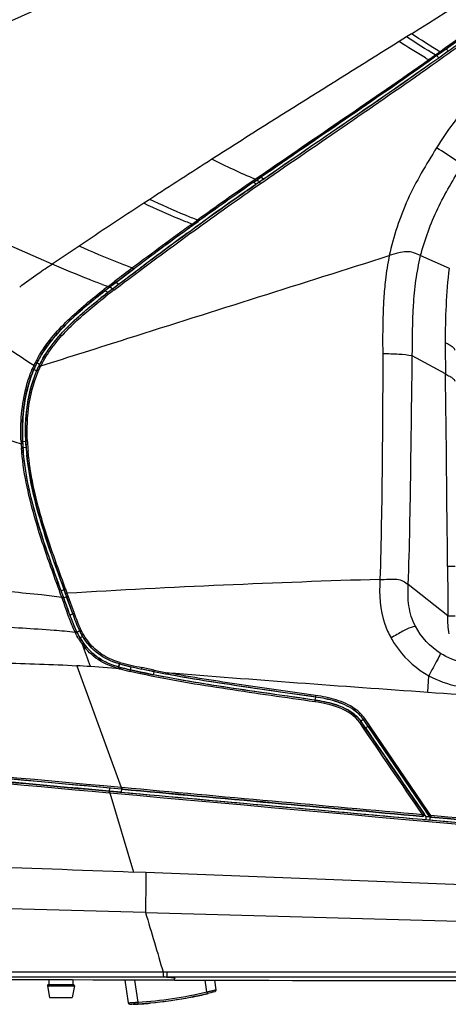
# Model space of a CAD drawing. Units: millimetres. Extents: x 39 to 1027, y -1082 to 519.
# Drawn here: x 274 to 407, y 31 to 338 of the extents above; entities that cross this region are included whole.
import ezdxf

# ---------------------------------------------------------------- set-up
doc = ezdxf.new("R2010")
doc.units = ezdxf.units.MM
doc.layers.add('Moffat_Profiles', color=10, linetype='Continuous')

msp = doc.modelspace()

# ---------------------------------------------------------------- linework, layer by layer
at = {"layer": 'Moffat_Profiles', "linetype": 'Continuous'}
for p, q in [((394.45, 332.2), (392.16, 330.76)), ((396, 333.17), (394.45, 332.2)), ((406.77, 328.54), (411.1, 331.64)), ((403.59, 326.76), (404.8, 327.62)), ((403.78, 326.42), (406.77, 328.54)), ((404.46, 325.74), (407.44, 327.86)), ((404.8, 327.62), (406.58, 328.88)), ((404.99, 327.29), (406.76, 328.55)), ((406.77, 328.54), (406.76, 328.55)), ((407.44, 327.86), (406.77, 328.54)), ((401.47, 324.79), (403.58, 326.29)), ((403.78, 326.42), (401.48, 324.79)), ((402.02, 324.02), (404.46, 325.74)), ((403.58, 326.29), (403.78, 326.43)), ((403.78, 326.43), (404.99, 327.29)), ((403.78, 326.42), (403.78, 326.43)), ((404.46, 325.74), (403.78, 326.42)), ((401.63, 323.73), (402.03, 324.01)), ((402.02, 323.24), (402.39, 323.5)), ((284.19, 261.61), (191.83, 301.7)), ((346.6, 287.43), (347.37, 287.96)), ((347.37, 287.96), (347.8, 288.26)), ((347.58, 287.57), (348.35, 288.1)), ((347.8, 288.26), (348.9, 289.02)), ((348.03, 287.87), (347.82, 287.72)), ((349.12, 288.63), (348.03, 287.87)), ((348.35, 288.1), (349.11, 288.63)), ((348.59, 287.12), (349.75, 287.92)), ((348.59, 287.12), (349.66, 287.85)), ((349.11, 288.63), (349.35, 288.8)), ((349.12, 288.63), (349.11, 288.63)), ((349.89, 288.02), (349.12, 288.63)), ((349.75, 287.92), (349.89, 288.02)), ((344.73, 284.42), (346.06, 285.35)), ((346.06, 285.35), (347.36, 286.26)), ((346.46, 284.84), (349, 286.61)), ((346.82, 287.03), (347.82, 287.72)), ((346.82, 287.04), (347.58, 287.57)), ((346.82, 287.03), (346.82, 287.04)), ((347.59, 286.43), (346.82, 287.03)), ((347.36, 286.26), (347.6, 286.42)), ((347.59, 286.43), (348.59, 287.12)), ((347.6, 286.42), (348.13, 286.79)), ((348.59, 287.12), (347.82, 287.72)), ((348.13, 286.79), (348.36, 286.95)), ((348.36, 286.95), (348.59, 287.12)), ((348.59, 287.12), (348.59, 287.12)), ((349, 286.61), (350.02, 287.32)), ((314.57, 281.71), (312.72, 280.5)), ((327.71, 274.05), (329.42, 275.28)), ((327.81, 272.36), (328.51, 272.87)), ((327.94, 273.65), (329.65, 274.88)), ((328.51, 272.87), (329.46, 273.56)), ((329.46, 273.56), (330.22, 274.11)), ((330.22, 274.11), (331.1, 274.74)), ((326.16, 271.16), (327.81, 272.36)), ((292.55, 267.18), (284.19, 261.62)), ((398.83, 264.22), (407.67, 260.33)), ((310.46, 259.51), (311.65, 260.41)), ((303.99, 255.86), (309.46, 259.98)), ((307.09, 256.97), (308.17, 257.79)), ((308.17, 257.79), (310.08, 259.23)), ((310.08, 259.23), (310.46, 259.51)), ((301.57, 254.64), (302.09, 255.04)), ((301.95, 254.31), (302.12, 254.43)), ((302.09, 255.04), (302.51, 255.35)), ((302.41, 254.65), (302.12, 254.43)), ((302.99, 253.89), (302.12, 254.43)), ((303.99, 255.85), (302.41, 254.65)), ((302.51, 255.35), (303.73, 256.27)), ((302.86, 255.01), (303.99, 255.86)), ((302.99, 253.89), (304.86, 255.3)), ((302.99, 253.88), (303.98, 254.62)), ((303.36, 253.48), (305.36, 254.98)), ((303.98, 254.62), (304.61, 255.1)), ((303.99, 255.85), (303.99, 255.86)), ((304.86, 255.3), (303.99, 255.85)), ((304.61, 255.1), (304.99, 255.39)), ((304.99, 255.39), (306.02, 256.17)), ((306.02, 256.17), (307.09, 256.97)), ((300.68, 253.33), (300.67, 253.34)), ((301.55, 252.79), (300.68, 253.33)), ((301.27, 252.57), (301.55, 252.79)), ((302.06, 253.17), (302.43, 253.45)), ((302.42, 252.77), (302.75, 253.02)), ((302.82, 253.76), (302.99, 253.89)), ((302.99, 253.88), (302.99, 253.89)), ((406.55, 227.46), (396.22, 233.09)), ((280.28, 230.41), (279.42, 230.86)), ((279.94, 229.71), (279.94, 229.71)), ((279.36, 228.4), (278.45, 228.78)), ((275.97, 206.42), (275, 206.38)), ((276.03, 205.41), (276.02, 205.41)), ((276.08, 204.55), (275.11, 204.48)), ((276.1, 204.39), (276.09, 204.55)), ((287.92, 160.32), (287.02, 159.97)), ((287.79, 157.86), (287.02, 159.97)), ((287.93, 160.32), (287.37, 161.87)), ((288.39, 160.49), (287.83, 162.04)), ((287.93, 160.32), (287.92, 160.32)), ((287.92, 160.32), (288.7, 158.19)), ((288.39, 159.07), (287.93, 160.32)), ((288.84, 159.25), (288.4, 160.49)), ((288.85, 159.23), (288.69, 159.18)), ((289.17, 158.36), (288.85, 159.23)), ((407.31, 152.21), (394.95, 161.94)), ((287.3, 157.68), (287.21, 157.93)), ((287.78, 157.86), (287.69, 158.11)), ((287.79, 157.86), (287.78, 157.86)), ((288.7, 158.19), (287.8, 157.83)), ((288.69, 159.18), (288.39, 159.07)), ((288.71, 158.19), (288.39, 159.07)), ((289.17, 158.36), (288.7, 158.19)), ((290.65, 152.83), (288.7, 158.19)), ((290.66, 152.83), (288.71, 158.19)), ((291.12, 152.99), (289.17, 158.36)), ((290.65, 152.83), (289.76, 152.43)), ((290.66, 152.83), (290.65, 152.83)), ((292.78, 147.56), (291.92, 147.14)), ((291.92, 147.14), (291.92, 147.14)), ((293.7, 145.85), (292.87, 145.35)), ((291.89, 136.74), (305.69, 98.85)), ((305.37, 135.71), (296.1, 136.45)), ((304.81, 136.39), (305.18, 137.29)), ((304.92, 136.36), (305.28, 137.27)), ((304.92, 136.36), (304.92, 136.36)), ((305.18, 137.29), (305.18, 137.3)), ((311.64, 134.23), (308.33, 134.98)), ((308.68, 136.43), (308.46, 135.48)), ((308.46, 135.49), (311.76, 134.73)), ((311.76, 134.73), (308.46, 135.48)), ((311.76, 134.73), (311.76, 134.73)), ((312.01, 135.68), (312.01, 135.67)), ((315.79, 134.88), (312.01, 135.68)), ((315.78, 134.87), (312.01, 135.67)), ((315.88, 135.36), (312.11, 136.16)), ((315.78, 134.87), (315.59, 133.93)), ((315.79, 134.88), (315.78, 134.87)), ((401.06, 128.51), (401.38, 133.63)), ((366.1, 126.99), (365.96, 126.03)), ((365.96, 126.03), (365.96, 126.02)), ((366.09, 127), (366.09, 126.99)), ((381.02, 120), (380.23, 119.45)), ((381.03, 120.01), (381.02, 120)), ((382.47, 117.88), (381.02, 120)), ((400.33, 91.73), (381.03, 120.01)), ((401.1, 91.48), (381.44, 120.28)), ((380.29, 119.35), (380.3, 119.36)), ((381.65, 117.38), (380.3, 119.36)), ((382.47, 117.88), (381.65, 117.38)), ((382.47, 117.88), (400.66, 91.24)), ((302, 97.73), (302.09, 98.67)), ((305.87, 98.33), (302.09, 98.67)), ((305.87, 98.34), (305.65, 98.36)), ((305.9, 98.83), (305.69, 98.85)), ((305.78, 97.4), (305.87, 98.34)), ((301.95, 97.21), (302.16, 97.21)), ((305.78, 97.4), (302, 97.74)), ((302, 97.73), (302.21, 97.71)), ((302.16, 97.2), (309.47, 72.58)), ((399.35, 88.99), (399.73, 88.96)), ((399.35, 88.98), (399.73, 88.95)), ((399.44, 89.89), (399.43, 89.89)), ((399.49, 90.39), (399.46, 90.37)), ((399.73, 88.96), (400.4, 88.9)), ((399.73, 88.95), (401.04, 88.83)), ((399.89, 90.65), (399.88, 90.65)), ((400.66, 91.25), (400.33, 91.73)), ((400.48, 89.79), (400.4, 88.9)), ((400.4, 88.9), (401.02, 88.84)), ((401.61, 89.86), (400.66, 91.25)), ((400.66, 91.24), (400.9, 90.89)), ((400.9, 90.89), (401.61, 89.85)), ((401.02, 88.84), (401.65, 88.78)), ((401.31, 91.17), (401.1, 91.48)), ((402.01, 90.14), (401.31, 91.17)), ((401.61, 89.86), (401.61, 89.85)), ((401.73, 89.67), (401.65, 88.78)), ((401.94, 89.66), (401.94, 89.66)), ((313.34, 72.42), (309.47, 72.59)), ((567.88, 62.65), (313.35, 72.43)), ((313.22, 60), (93.73, 66.05)), ((313.22, 60), (567.77, 53)), ((318.82, 39.95), (119.07, 39.95)), ((319.83, 41.42), (318.74, 41.42)), ((319.91, 39.95), (318.82, 39.95)), ((564.79, 39.95), (319.91, 39.95)), ((282.7, 37.25), (291.1, 37.25)), ((282.7, 37.25), (283.36, 33.54)), ((290.86, 37.54), (282.95, 37.54)), ((283.15, 39.03), (283.15, 37.54)), ((291.1, 37.25), (290.45, 33.54)), ((290.65, 39.02), (290.65, 37.54)), ((306.78, 38.99), (307.82, 31.94)), ((309.81, 38.99), (310.83, 32.14)), ((332.29, 35.32), (331.75, 38.95)), ((335.22, 36), (334.79, 38.95)), ((327.84, 33.83), (327.86, 33.73)), ((332.29, 35.32), (332.41, 34.83)), ((332.72, 34.91), (332.74, 34.81)), ((283.36, 33.54), (290.45, 33.54)), ((308.34, 31.52), (308.34, 31.52)), ((309.48, 31.56), (309.41, 31.55)), ((309.41, 31.55), (309.43, 31.46)), ((309.43, 31.46), (309.54, 31.47)), ((309.52, 31.57), (309.54, 31.47)), ((309.84, 31.58), (309.86, 31.48)), ((309.86, 31.48), (309.97, 31.49)), ((309.97, 31.49), (310, 31.49)), ((310, 31.49), (310.04, 31.49)), ((310.04, 31.49), (310.08, 31.49)), ((310.08, 31.49), (310.11, 31.5)), ((310.11, 31.5), (310.12, 31.5)), ((310.12, 31.5), (310.15, 31.5)), ((310.15, 31.5), (310.18, 31.5)), ((310.16, 31.6), (310.18, 31.5)), ((310.18, 31.5), (310.23, 31.5)), ((310.23, 31.5), (310.28, 31.5)), ((310.28, 31.5), (310.3, 31.51)), ((310.3, 31.51), (310.35, 31.51)), ((310.35, 31.51), (310.37, 31.51)), ((310.37, 31.51), (310.43, 31.51)), ((310.43, 31.51), (310.44, 31.51)), ((310.44, 31.51), (310.5, 31.52)), ((310.5, 31.52), (310.51, 31.52)), ((310.51, 31.52), (310.57, 31.52)), ((310.57, 31.52), (310.59, 31.52)), ((310.59, 31.62), (310.61, 31.52)), ((310.59, 31.52), (310.61, 31.52)), ((310.83, 32.14), (310.86, 31.64)), ((310.91, 31.64), (310.94, 31.54)), ((311.45, 31.67), (311.47, 31.57)), ((312.42, 31.74), (312.44, 31.64)), ((312.95, 31.78), (312.97, 31.68)), ((313.27, 31.8), (313.29, 31.7)), ((313.29, 31.7), (313.32, 31.71)), ((313.32, 31.71), (313.33, 31.71)), ((313.33, 31.71), (313.4, 31.71)), ((313.4, 31.71), (313.41, 31.71)), ((313.41, 31.71), (313.46, 31.72)), ((313.46, 31.72), (313.48, 31.72)), ((313.48, 31.72), (313.54, 31.72)), ((313.54, 31.72), (313.55, 31.72)), ((313.55, 31.72), (313.61, 31.73)), ((313.61, 31.73), (313.62, 31.73)), ((313.62, 31.73), (313.67, 31.73)), ((313.67, 31.73), (313.72, 31.74)), ((313.7, 31.84), (313.72, 31.74)), ((313.72, 31.74), (313.76, 31.74)), ((313.76, 31.74), (313.79, 31.74)), ((313.79, 31.74), (313.8, 31.74)), ((313.8, 31.74), (313.83, 31.75)), ((313.83, 31.75), (313.86, 31.75)), ((313.86, 31.75), (313.9, 31.75)), ((313.9, 31.75), (313.94, 31.76)), ((313.94, 31.76), (314.04, 31.76)), ((314.02, 31.86), (314.04, 31.76)), ((314.34, 31.89), (314.36, 31.79)), ((314.36, 31.79), (314.47, 31.8)), ((314.45, 31.9), (314.47, 31.8)), ((314.46, 31.9), (314.45, 31.9))]:
    msp.add_line(p, q, dxfattribs=at)
for points in [[(399.46, 90.43), (399.45, 90.42), (399.44, 90.41), (399.43, 90.4), (399.43, 90.39), (399.42, 90.38), (399.41, 90.37), (399.4, 90.36), (399.39, 90.35), (399.38, 90.35)], [(401.61, 89.85), (401.63, 89.82), (401.65, 89.8), (401.67, 89.78), (401.69, 89.76), (401.71, 89.74), (401.73, 89.73)], [(401.73, 89.73), (401.77, 89.71), (401.81, 89.69), (401.84, 89.68), (401.88, 89.67), (401.91, 89.66), (401.94, 89.66)]]:
    msp.add_lwpolyline(points, dxfattribs=at)
for centre, radius, start, end in [((-25718.59, 36966.51), 44998.22, 305.491502, 305.609143), ((-874.13, 2129.09), 2210.63, 305.25952, 305.56937), ((-853.77, 2096.19), 2172.64, 305.32214, 305.63854), ((472.84, 448.31), 142.46, 239.3969, 239.8491), ((415.63, 308.03), 22.26, 122.7218, 123.3545), ((1543.15, -1598.19), 2245.76, 122.57927, 123.16599), ((1062.2, -742.69), 1254.28, 124.78704, 125.74798), ((1060.66, -739.18), 1250.08, 124.82263, 125.78644), ((1045.95, -717.6), 1223.01, 124.98466, 125.76746), ((1783.18, -1968.95), 2687.43, 123.17259, 123.68788), ((1097.6, -788.51), 1312.16, 125.9259, 126.92992), ((1085.56, -770.42), 1289.98, 125.96615, 126.98722), ((1091.49, -776.69), 1297.58, 126.14324, 126.94082), ((1412.18, -1219.37), 1845.59, 126.69978, 126.91249), ((341.61, 372.84), 124.79, 250.3877, 251.2893), ((417.73, 99.29), 193.97, 126.7848, 127.2201), ((412.83, 108.25), 183.38, 127.2038, 127.7054), ((426, 90.87), 205.19, 127.2367, 127.4082), ((518.48, -30.59), 357.85, 127.051, 127.2579), ((417.11, 102.7), 189.42, 127.7026, 128.3895), ((408.69, 113.6), 176.62, 127.4284, 127.7053), ((418.74, 100.19), 191.86, 127.3205, 127.982), ((420.65, 98.13), 195.19, 127.4123, 127.7047), ((421.37, 97.21), 196.37, 127.1333, 127.6018), ((423.54, 94.34), 199.96, 127.0746, 127.2777), ((422.5, 95.26), 198.06, 126.9818, 127.201), ((311.44, 214.57), 35.93, 149.7485, 153.0438), ((311.52, 214.53), 36, 149.6131, 153.0417), ((311.39, 214.67), 34.33, 148.0521, 153.6289), ((312.71, 213.86), 36.4, 148.1228, 149.249), ((313.86, 213.15), 37.75, 147.3519, 148.1247), ((309.15, 215.66), 33.88, 154.8809, 156.8115), ((309.42, 215.62), 33.65, 155.048, 156.9619), ((309.32, 215.66), 33.53, 154.3647, 156.9695), ((308.86, 215.79), 33.57, 152.8473, 154.865), ((309.43, 215.61), 33.66, 153.3966, 155.0478), ((311.23, 214.7), 36.17, 150.3041, 153.0222), ((309.63, 215.51), 33.87, 153.0638, 154.3538), ((309.44, 215.6), 33.68, 153.0668, 153.3966), ((315.7, 213.26), 39.37, 155.2952, 156.3304), ((310.8, 214.95), 34.21, 153.1287, 154.4448), ((311.14, 214.79), 34.58, 153.6692, 154.4455), ((311.16, 214.78), 34.6, 152.8913, 153.6694), ((310.95, 214.88), 34.38, 152.6139, 153.1293), ((311.08, 214.82), 34.51, 152.6085, 152.8909), ((311.33, 214.67), 34.81, 149.579, 152.6073), ((311.18, 214.78), 34.1, 153.6312, 154.4012), ((311.1, 214.81), 34.53, 152.3153, 152.6085), ((311.12, 214.8), 34.55, 152.012, 152.3153), ((311.13, 214.8), 34.57, 151.0417, 152.012), ((311.17, 214.77), 34.61, 150.3476, 151.0415), ((311.51, 214.58), 35.01, 149.2502, 150.345), ((316.25, 213.02), 39.96, 156.3304, 157.3604), ((-14124.58, 39.76), 14532.34, 0.503944, 0.74004), ((346.46, 209.87), 72.03, 182.7903, 183.3205), ((350.49, 210.11), 76.07, 183.3223, 184.263), ((347.16, 209.79), 72.25, 182.7105, 183.2353), ((348.42, 209.86), 73.49, 182.7158, 184.0315), ((348.23, 209.85), 73.32, 183.2344, 183.3967), ((349.76, 209.95), 74.85, 183.3989, 184.1895), ((336.78, 209.14), 60.87, 182.5629, 183.516), ((346.73, 209.74), 70.84, 183.505, 184.2019), ((349.85, 209.96), 73.96, 183.5246, 184.192), ((336.78, 209.12), 60.34, 182.5838, 183.4815), ((351.19, 210.01), 74.77, 183.4959, 185.0706), ((276.02, 185.58), 18.93, 93.2775, 94.2057), ((350.75, 210.02), 75.83, 184.0254, 184.1873), ((352.43, 210.14), 77.53, 184.1905, 185.1419), ((351.34, 210.07), 75.46, 184.1943, 184.4795), ((352.24, 210.13), 76.35, 184.3121, 185.0999), ((354.64, 210.35), 78.76, 185.1, 185.8869), ((482.38, -3110.12), 3275.09, 91.68356, 93.38778), ((317.97, 159.55), 29.38, 204.8644, 205.4733), ((318.01, 159.56), 28.9, 204.8533, 205.4617), ((311.04, 156.18), 21.67, 210.7828, 216.3621), ((311.05, 156.18), 21.16, 210.7674, 216.3465), ((350.59, 312.91), 180.9, 255.4996, 257.7167), ((267.91, -241.12), 378.62, 85.7308, 86.3702), ((344.67, 289.41), 158.64, 255.4387, 255.6569), ((310.62, 158.31), 22.67, 255.1527, 255.4424), ((347.43, 300.2), 169.26, 255.4531, 256.6875), ((344.68, 289.43), 158.15, 255.4363, 255.6544), ((350.61, 312.94), 181.42, 255.4968, 257.7141), ((346.96, 298.22), 166.26, 255.4843, 256.6902), ((347.99, 302.52), 172.17, 255.6658, 256.6827), ((348, 302.51), 171.65, 255.666, 256.6822), ((355.07, 332.5), 201.48, 256.6893, 257.6595), ((363.74, 372.14), 243.03, 257.6501, 258.5731), ((375.73, 431.37), 302.48, 258.5695, 259.3678), ((375.73, 431.47), 302.09, 258.5726, 259.3703), ((1083.42, 9814.95), 9710.44, 265.49086, 265.970442), ((399.48, 90.37), 0.49, 264.9077, 34.3062), ((282.95, 37.29), 0.25, 90, 190), ((290.86, 37.29), 0.25, 350, 90), ((426.74, 56067.75), 56028.88, 269.893168, 270.13304), ((303.73, 153.98), 122.04, 273.3333, 283.5341), ((303.73, 153.97), 122.54, 273.333, 283.5344), ((303.75, 153.82), 122.38, 275.0195, 281.3512), ((303.56, 154.82), 123.51, 281.3503, 283.5224), ((303.33, 155.78), 124.39, 283.5213, 284.6832), ((303.41, 155.45), 124.15, 283.5207, 283.6677), ((334.73, 35.93), 0.5, 284.6836, 8.4328), ((308.32, 32.02), 0.5, 188.4327, 272.1729), ((303.64, 155.27), 123.84, 272.1724, 273.3394), ((303.65, 155.24), 123.91, 272.7255, 272.875), ((303.66, 154.96), 123.64, 273.224, 273.3736), ((303.67, 154.86), 123.53, 273.3736, 273.6231), ((303.68, 154.69), 123.36, 273.623, 274.0723), ((303.69, 154.53), 123.2, 274.0723, 274.322), ((303.69, 154.45), 123.12, 274.322, 274.4718), ((303.71, 154.26), 122.93, 274.8215, 274.9714)]:
    msp.add_arc(centre, radius, start, end, dxfattribs=at)
for points, knots in [([(396.01, 333.17), (409.95, 341.94), (437.72, 359.69), (464.85, 378.39), (478.37, 387.82)], [0, 0, 0, 0, 0.499924, 1, 1, 1, 1]), ([(406.76, 328.56), (425.58, 341.96), (450.64, 359.87), (475.65, 377.86), (481.92, 382.34)], [0, 0, 0, 0, 0.750039, 1, 1, 1, 1]), ([(404.99, 327.29), (405.01, 327.31), (404.92, 327.44), (404.88, 327.51), (404.83, 327.58)], [0, 0, 0, 0, 0.228361, 1, 1, 1, 1]), ([(406.76, 328.55), (406.78, 328.57), (406.69, 328.7), (406.65, 328.77), (406.6, 328.84)], [0, 0, 0, 0, 0.228047, 1, 1, 1, 1]), ([(401.47, 324.79), (401.49, 324.81), (401.4, 324.94), (401.36, 325.01), (401.31, 325.08)], [0, 0, 0, 0, 0.229958, 1, 1, 1, 1]), ([(403.58, 326.29), (403.59, 326.31), (403.51, 326.43), (403.46, 326.51), (403.41, 326.57)], [0, 0, 0, 0, 0.229211, 1, 1, 1, 1]), ([(403.78, 326.43), (403.79, 326.45), (403.71, 326.57), (403.67, 326.65), (403.61, 326.72)], [0, 0, 0, 0, 0.22915, 1, 1, 1, 1]), ([(414.64, 312.14), (412.59, 309.94), (408.69, 305.35), (405.38, 300.32), (403.81, 297.76)], [0, 0, 0, 0, 0.49998, 1, 1, 1, 1]), ([(403.81, 297.76), (402.13, 295.17), (398.97, 289.89), (394.62, 281.74), (391.37, 273.13), (389.66, 267.23), (389.08, 264.23)], [0, 0, 0, 0, 0.251006, 0.501587, 0.750893, 1, 1, 1, 1]), ([(411.87, 292.43), (411.25, 292.85), (408.59, 294.68), (405.88, 296.43), (403.81, 297.76)], [0, 0, 0, 0, 0.234966, 1, 1, 1, 1]), ([(398.83, 264.22), (400.15, 269.24), (403.65, 279.12), (409.09, 288.02), (411.87, 292.43)], [0, 0, 0, 0, 0.499097, 1, 1, 1, 1]), ([(347.58, 287.57), (347.61, 287.59), (347.5, 287.73), (347.46, 287.82), (347.4, 287.89)], [0, 0, 0, 0, 0.246771, 1, 1, 1, 1]), ([(349.11, 288.63), (349.14, 288.66), (349.03, 288.8), (348.99, 288.88), (348.93, 288.95)], [0, 0, 0, 0, 0.246565, 1, 1, 1, 1]), ([(346.82, 287.03), (339.57, 281.98), (325.17, 271.76), (311.04, 261.17), (303.99, 255.85)], [0, 0, 0, 0, 0.500045, 1, 1, 1, 1]), ([(304.86, 255.3), (311.89, 260.61), (325.99, 271.19), (340.36, 281.39), (347.59, 286.43)], [0, 0, 0, 0, 0.499846, 1, 1, 1, 1]), ([(305.36, 254.98), (312.12, 260.07), (325.69, 270.21), (339.51, 280), (346.46, 284.84)], [0, 0, 0, 0, 0.49984, 1, 1, 1, 1]), ([(346.82, 287.04), (346.84, 287.06), (346.73, 287.2), (346.69, 287.28), (346.63, 287.36)], [0, 0, 0, 0, 0.24691, 1, 1, 1, 1]), ([(349, 286.61), (348.92, 286.73), (348.8, 286.91), (348.67, 287.04), (348.61, 287.12), (348.59, 287.12)], [0, 0, 0, 0, 0.676266, 0.90767, 1, 1, 1, 1]), ([(329.42, 275.28), (328.15, 275.76), (323.13, 277.74), (318.23, 280.01), (314.57, 281.71)], [0, 0, 0, 0, 0.251988, 1, 1, 1, 1]), ([(327.71, 274.04), (326.42, 274.52), (321.36, 276.51), (316.41, 278.79), (312.72, 280.5)], [0, 0, 0, 0, 0.252047, 1, 1, 1, 1]), ([(327.94, 273.65), (327.97, 273.68), (327.81, 273.84), (327.77, 273.95), (327.71, 274.04)], [0, 0, 0, 0, 0.298589, 1, 1, 1, 1]), ([(329.65, 274.88), (329.69, 274.92), (329.52, 275.08), (329.48, 275.19), (329.42, 275.28)], [0, 0, 0, 0, 0.298426, 1, 1, 1, 1]), ([(309.21, 260.39), (307.78, 260.88), (302.14, 262.96), (296.65, 265.38), (292.55, 267.18)], [0, 0, 0, 0, 0.252598, 1, 1, 1, 1]), ([(280.63, 229.92), (289.68, 232.79), (325.83, 244.23), (361.97, 255.67), (389.08, 264.23)], [0, 0, 0, 0, 0.250309, 1, 1, 1, 1]), ([(389.08, 264.23), (388.84, 262.97), (388.34, 260.46), (387.76, 256.02), (387.29, 250.94), (387.04, 243.27), (386.96, 237.52), (387.05, 233.69)], [0, 0, 0, 0, 0.125542, 0.250316, 0.43752, 0.624935, 1, 1, 1, 1]), ([(398.83, 264.22), (398.1, 264.55), (396.71, 265.18), (394.35, 265.6), (391.8, 265.1), (390.05, 264.54), (389.08, 264.23)], [0, 0, 0, 0, 0.236326, 0.452311, 0.698868, 1, 1, 1, 1]), ([(396.6, 248.74), (396.75, 251.35), (397.23, 256.56), (398.25, 261.68), (398.83, 264.22)], [0, 0, 0, 0, 0.500265, 1, 1, 1, 1]), ([(299.72, 255.29), (298.4, 255.76), (293.16, 257.72), (288.03, 259.95), (284.19, 261.61)], [0, 0, 0, 0, 0.25183, 1, 1, 1, 1]), ([(309.46, 259.98), (309.49, 260.02), (309.32, 260.18), (309.27, 260.3), (309.21, 260.39)], [0, 0, 0, 0, 0.301214, 1, 1, 1, 1]), ([(301.83, 254.23), (301.86, 254.28), (301.7, 254.43), (301.64, 254.55), (301.58, 254.64)], [0, 0, 0, 0, 0.31145, 1, 1, 1, 1]), ([(303.99, 255.86), (304.02, 255.89), (303.84, 256.06), (303.8, 256.18), (303.73, 256.27)], [0, 0, 0, 0, 0.30201, 1, 1, 1, 1]), ([(279.81, 232.61), (282.25, 236.9), (288.84, 244.49), (296.49, 250.73), (300.41, 253.75)], [0, 0, 0, 0, 0.499542, 1, 1, 1, 1]), ([(280.41, 232.67), (282.84, 236.85), (289.33, 244.25), (296.83, 250.37), (300.67, 253.34)], [0, 0, 0, 0, 0.499551, 1, 1, 1, 1]), ([(300.68, 253.33), (296.85, 250.37), (289.38, 244.27), (282.9, 236.9), (280.46, 232.74)], [0, 0, 0, 0, 0.50044, 1, 1, 1, 1]), ([(282.07, 233.52), (284.3, 237.01), (289.87, 243.27), (296.23, 248.59), (299.48, 251.16)], [0, 0, 0, 0, 0.499832, 1, 1, 1, 1]), ([(282.26, 232.84), (284.57, 236.55), (290.47, 243.16), (297.22, 248.72), (300.67, 251.42)], [0, 0, 0, 0, 0.499756, 1, 1, 1, 1]), ([(300.67, 253.34), (300.7, 253.37), (300.52, 253.54), (300.48, 253.66), (300.41, 253.75)], [0, 0, 0, 0, 0.301968, 1, 1, 1, 1]), ([(303.36, 253.48), (303.28, 253.58), (303.17, 253.66), (303.04, 253.9), (302.99, 253.88)], [0, 0, 0, 0, 0.691209, 1, 1, 1, 1]), ([(409.48, 234.88), (409.44, 235), (409.34, 235.35), (408.72, 235.87), (407.74, 236.46), (406.92, 236.91), (406.47, 237.15)], [0, 0, 0, 0, 0.095219, 0.278034, 0.600405, 1, 1, 1, 1]), ([(387.05, 233.69), (387.03, 222), (386.89, 198.61), (386.54, 175.23), (386.16, 163.54)], [0, 0, 0, 0, 0.499872, 1, 1, 1, 1]), ([(396.22, 233.09), (394.84, 233.26), (391.8, 233.63), (388.73, 233.66), (387.05, 233.69)], [0, 0, 0, 0, 0.452271, 1, 1, 1, 1]), ([(394.95, 161.94), (395.41, 173.79), (395.78, 197.51), (396.08, 221.22), (396.22, 233.09)], [0, 0, 0, 0, 0.499862, 1, 1, 1, 1]), ([(276.03, 205.41), (275.78, 209.54), (275.95, 217.87), (278.22, 225.96), (279.94, 229.71)], [0, 0, 0, 0, 0.50061, 1, 1, 1, 1]), ([(278.91, 229.81), (278.92, 229.86), (278.68, 229.9), (278.58, 229.99), (278.48, 230.04)], [0, 0, 0, 0, 0.299525, 1, 1, 1, 1]), ([(279.42, 230.86), (279.43, 230.9), (279.19, 230.96), (279.1, 231.05), (279, 231.1)], [0, 0, 0, 0, 0.299743, 1, 1, 1, 1]), ([(280.43, 229.51), (280.32, 229.56), (280.18, 229.58), (279.98, 229.75), (279.94, 229.71)], [0, 0, 0, 0, 0.69592, 1, 1, 1, 1]), ([(280.63, 229.92), (280.52, 229.98), (280.39, 230), (280.18, 230.17), (280.15, 230.13)], [0, 0, 0, 0, 0.695835, 1, 1, 1, 1]), ([(274.52, 206.37), (274.25, 212.11), (274.83, 219.93), (277.26, 227.23), (278.01, 229)], [0, 0, 0, 0, 0.749577, 1, 1, 1, 1]), ([(275, 206.38), (274.73, 212.06), (275.31, 219.8), (277.71, 227.03), (278.45, 228.78)], [0, 0, 0, 0, 0.749577, 1, 1, 1, 1]), ([(278.46, 228.78), (277.72, 227.03), (275.32, 219.8), (274.74, 212.06), (275.01, 206.38)], [0, 0, 0, 0, 0.250372, 1, 1, 1, 1]), ([(279.36, 228.4), (277.93, 224.96), (276, 217.65), (275.8, 210.15), (275.97, 206.42)], [0, 0, 0, 0, 0.499551, 1, 1, 1, 1]), ([(276.5, 206.4), (276.32, 210.33), (276.57, 218.26), (278.79, 225.94), (280.43, 229.51)], [0, 0, 0, 0, 0.500575, 1, 1, 1, 1]), ([(278.45, 228.78), (278.46, 228.83), (278.22, 228.87), (278.12, 228.95), (278.01, 229)], [0, 0, 0, 0, 0.299326, 1, 1, 1, 1]), ([(406.55, 227.46), (406.99, 227.21), (407.78, 226.75), (408.85, 226.14), (409.39, 225.55), (409.49, 225.24)], [0, 0, 0, 0, 0.405605, 0.731752, 1, 1, 1, 1]), ([(253.63, 211.62), (258.87, 210.18), (265.91, 208.45), (272.82, 206.26), (274.55, 205.7)], [0, 0, 0, 0, 0.749453, 1, 1, 1, 1]), ([(274.93, 206.38), (274.9, 206.38), (274.77, 206.38), (274.63, 206.37), (274.52, 206.37)], [0, 0, 0, 0, 0.183476, 1, 1, 1, 1]), ([(275.03, 205.72), (275.02, 205.72), (274.98, 205.71), (274.94, 205.72), (274.92, 205.72)], [0, 0, 0, 0, 0.272091, 1, 1, 1, 1]), ([(275, 206.38), (274.99, 206.38), (274.97, 206.38), (274.95, 206.38), (274.93, 206.38)], [0, 0, 0, 0, 0.274086, 1, 1, 1, 1]), ([(276.55, 205.45), (276.43, 205.45), (276.28, 205.39), (276.06, 205.45), (276.03, 205.41)], [0, 0, 0, 0, 0.698184, 1, 1, 1, 1]), ([(285.64, 162.27), (283.16, 169.12), (278.27, 182.84), (275.16, 197.2), (274.63, 204.45)], [0, 0, 0, 0, 0.5004, 1, 1, 1, 1]), ([(275.11, 204.48), (275.1, 204.49), (275.03, 204.47), (274.98, 204.48), (274.94, 204.47)], [0, 0, 0, 0, 0.273138, 1, 1, 1, 1]), ([(287.02, 159.97), (284.39, 167.21), (279.11, 181.65), (275.68, 196.81), (275.12, 204.48)], [0, 0, 0, 0, 0.50048, 1, 1, 1, 1]), ([(286.11, 162.44), (282.51, 172.38), (277.74, 185.73), (275.53, 199.69), (275.22, 203.2)], [0, 0, 0, 0, 0.74995, 1, 1, 1, 1]), ([(287.37, 161.87), (283.78, 171.73), (279, 184.96), (276.65, 198.79), (276.29, 202.27)], [0, 0, 0, 0, 0.749957, 1, 1, 1, 1]), ([(287.83, 162.04), (285.39, 168.76), (280.55, 182.22), (277.34, 196.28), (276.71, 203.4)], [0, 0, 0, 0, 0.500364, 1, 1, 1, 1]), ([(409.54, 167.58), (409.5, 167.6), (409.32, 167.55), (408.89, 167.6), (408.14, 167.58), (407.53, 167.61), (407.2, 167.58)], [0, 0, 0, 0, 0.051515, 0.220208, 0.566929, 1, 1, 1, 1]), ([(386.16, 163.54), (385.87, 158.89), (386.29, 152.44), (388.84, 146.72), (389.63, 145.36)], [0, 0, 0, 0, 0.748332, 1, 1, 1, 1]), ([(386.16, 163.54), (387.06, 163.56), (388.81, 163.62), (391.28, 163.75), (393.43, 163.16), (394.47, 162.32), (394.95, 161.94)], [0, 0, 0, 0, 0.292316, 0.572011, 0.799878, 1, 1, 1, 1]), ([(287.21, 157.93), (285.1, 158.22), (279.84, 158.92), (271.38, 159.64), (265.06, 160.23), (261.89, 160.55)], [0, 0, 0, 0, 0.250907, 0.625271, 1, 1, 1, 1]), ([(288.39, 160.49), (288.33, 160.47), (288.18, 160.41), (288.02, 160.36), (287.93, 160.32)], [0, 0, 0, 0, 0.379314, 1, 1, 1, 1]), ([(397.21, 149), (396.19, 150.96), (394.8, 155.27), (394.88, 159.73), (394.95, 161.94)], [0, 0, 0, 0, 0.499988, 1, 1, 1, 1]), ([(287.69, 158.11), (287.68, 158.1), (287.52, 158.05), (287.36, 157.98), (287.21, 157.93)], [0, 0, 0, 0, 0.0816, 1, 1, 1, 1]), ([(287.78, 157.86), (287.77, 157.85), (287.61, 157.8), (287.45, 157.73), (287.3, 157.68)], [0, 0, 0, 0, 0.081609, 1, 1, 1, 1]), ([(291.12, 152.99), (291.06, 152.97), (290.9, 152.92), (290.76, 152.84), (290.66, 152.83)], [0, 0, 0, 0, 0.380057, 1, 1, 1, 1]), ([(305.18, 137.3), (303.38, 137.77), (299.9, 139.19), (295.55, 142.8), (292.56, 147.58), (291.29, 151.08), (290.66, 152.83)], [0, 0, 0, 0, 0.249837, 0.499509, 0.74947, 1, 1, 1, 1]), ([(305.3, 137.78), (303.54, 138.24), (300.13, 139.62), (295.88, 143.17), (292.97, 147.86), (291.74, 151.29), (291.12, 152.99)], [0, 0, 0, 0, 0.249939, 0.499634, 0.749619, 1, 1, 1, 1]), ([(407.31, 152.21), (407.63, 152.27), (408.21, 152.23), (408.94, 152.18), (409.32, 152.21), (409.53, 152.24), (409.55, 152.21)], [0, 0, 0, 0, 0.433041, 0.777609, 0.946483, 1, 1, 1, 1]), ([(265.11, 149.08), (268.39, 148.85), (274.94, 148.44), (283.69, 147.98), (289.14, 147.43), (291.32, 147.2)], [0, 0, 0, 0, 0.374819, 0.749227, 1, 1, 1, 1]), ([(291.79, 147.42), (291.75, 147.38), (291.57, 147.34), (291.43, 147.25), (291.32, 147.2)], [0, 0, 0, 0, 0.300522, 1, 1, 1, 1]), ([(291.92, 147.14), (291.88, 147.1), (291.71, 147.06), (291.56, 146.97), (291.45, 146.92)], [0, 0, 0, 0, 0.3005, 1, 1, 1, 1]), ([(397.21, 149), (396.75, 148.9), (395.36, 148.58), (392.85, 147.25), (390.84, 146.06), (389.63, 145.36)], [0, 0, 0, 0, 0.168379, 0.503015, 1, 1, 1, 1]), ([(292.87, 145.35), (292.86, 145.34), (292.7, 145.27), (292.56, 145.17), (292.43, 145.09)], [0, 0, 0, 0, 0.081728, 1, 1, 1, 1]), ([(292.87, 145.36), (294.17, 143.18), (297.61, 139.23), (302.35, 137.04), (304.81, 136.39)], [0, 0, 0, 0, 0.499897, 1, 1, 1, 1]), ([(305.18, 137.29), (302.82, 137.91), (298.25, 139.98), (294.95, 143.76), (293.7, 145.85)], [0, 0, 0, 0, 0.500174, 1, 1, 1, 1]), ([(389.63, 145.36), (390.3, 144.13), (393.33, 139.44), (397.73, 135.65), (401.38, 133.63)], [0, 0, 0, 0, 0.251175, 1, 1, 1, 1]), ([(294, 143.64), (293.99, 143.63), (293.85, 143.53), (293.72, 143.42), (293.59, 143.33)], [0, 0, 0, 0, 0.081696, 1, 1, 1, 1]), ([(304.78, 135.86), (302.58, 136.44), (298.3, 138.26), (294.94, 141.5), (293.59, 143.33)], [0, 0, 0, 0, 0.500091, 1, 1, 1, 1]), ([(304.92, 136.36), (302.77, 136.91), (298.6, 138.69), (295.32, 141.85), (294, 143.64)], [0, 0, 0, 0, 0.500096, 1, 1, 1, 1]), ([(305.3, 137.78), (305.27, 137.67), (305.26, 137.51), (305.16, 137.35), (305.18, 137.3)], [0, 0, 0, 0, 0.702157, 1, 1, 1, 1]), ([(405.01, 140.57), (404.74, 139.85), (403.41, 137.58), (402.27, 135.24), (401.38, 133.63)], [0, 0, 0, 0, 0.295293, 1, 1, 1, 1]), ([(419.99, 137.08), (417.39, 137.09), (412.16, 137.22), (407.2, 139.19), (405.01, 140.57)], [0, 0, 0, 0, 0.501196, 1, 1, 1, 1]), ([(304.92, 136.36), (304.88, 136.32), (304.88, 136.13), (304.81, 135.98), (304.78, 135.86)], [0, 0, 0, 0, 0.300065, 1, 1, 1, 1]), ([(305.5, 136.21), (305.46, 136.17), (305.47, 135.98), (305.4, 135.83), (305.37, 135.71)], [0, 0, 0, 0, 0.300065, 1, 1, 1, 1]), ([(308.46, 135.48), (308.42, 135.44), (308.43, 135.25), (308.36, 135.1), (308.33, 134.98)], [0, 0, 0, 0, 0.300044, 1, 1, 1, 1]), ([(311.76, 134.73), (311.72, 134.69), (311.73, 134.5), (311.67, 134.35), (311.64, 134.23)], [0, 0, 0, 0, 0.300038, 1, 1, 1, 1]), ([(365.96, 126.02), (356.9, 127.29), (338.78, 129.85), (320.7, 132.77), (311.76, 134.73)], [0, 0, 0, 0, 0.500055, 1, 1, 1, 1]), ([(312.11, 136.16), (312.08, 136.05), (312.08, 135.89), (311.99, 135.72), (312.01, 135.68)], [0, 0, 0, 0, 0.702078, 1, 1, 1, 1]), ([(315.88, 135.36), (315.85, 135.25), (315.86, 135.1), (315.76, 134.93), (315.78, 134.88)], [0, 0, 0, 0, 0.702053, 1, 1, 1, 1]), ([(366.1, 126.99), (357.69, 128.17), (340.88, 130.54), (324.1, 133.19), (315.78, 134.87)], [0, 0, 0, 0, 0.500058, 1, 1, 1, 1]), ([(365.89, 125.52), (356.82, 126.79), (338.69, 129.35), (320.59, 132.27), (311.64, 134.23)], [0, 0, 0, 0, 0.500041, 1, 1, 1, 1]), ([(365.96, 126.03), (357.55, 127.21), (340.72, 129.59), (323.92, 132.24), (315.59, 133.93)], [0, 0, 0, 0, 0.500041, 1, 1, 1, 1]), ([(320.01, 134.56), (319.99, 134.45), (319.99, 134.29), (319.9, 134.12), (319.92, 134.08)], [0, 0, 0, 0, 0.702031, 1, 1, 1, 1]), ([(366.09, 127), (358.38, 128.08), (342.97, 130.25), (327.57, 132.64), (319.92, 134.08)], [0, 0, 0, 0, 0.500018, 1, 1, 1, 1]), ([(366.16, 127.48), (358.45, 128.56), (343.04, 130.74), (327.65, 133.12), (320.01, 134.56)], [0, 0, 0, 0, 0.500014, 1, 1, 1, 1]), ([(401.38, 133.63), (404.19, 132.11), (410.3, 129.85), (416.75, 129.52), (419.96, 129.56)], [0, 0, 0, 0, 0.499501, 1, 1, 1, 1]), ([(365.96, 126.02), (365.96, 126.01), (365.96, 125.83), (365.91, 125.67), (365.89, 125.52)], [0, 0, 0, 0, 0.081611, 1, 1, 1, 1]), ([(379.87, 119.06), (378.41, 121.21), (373.6, 124.11), (368.5, 125.15), (365.89, 125.52)], [0, 0, 0, 0, 0.496799, 1, 1, 1, 1]), ([(365.96, 126.03), (368.62, 125.66), (373.83, 124.59), (378.71, 121.62), (380.23, 119.45)], [0, 0, 0, 0, 0.502883, 1, 1, 1, 1]), ([(380.29, 119.35), (379.53, 120.47), (377.01, 122.84), (371.95, 124.95), (367.97, 125.74), (365.96, 126.02)], [0, 0, 0, 0, 0.249427, 0.624167, 1, 1, 1, 1]), ([(366.16, 127.48), (366.15, 127.42), (366.14, 127.26), (366.07, 127.09), (366.09, 127)], [0, 0, 0, 0, 0.379619, 1, 1, 1, 1]), ([(381.03, 120.01), (380.24, 121.17), (377.61, 123.64), (372.34, 125.87), (368.19, 126.7), (366.09, 127)], [0, 0, 0, 0, 0.249474, 0.624195, 1, 1, 1, 1]), ([(381.02, 120), (380.23, 121.16), (377.61, 123.63), (372.35, 125.86), (368.19, 126.69), (366.1, 126.99)], [0, 0, 0, 0, 0.249257, 0.623895, 1, 1, 1, 1]), ([(381.44, 120.28), (380.63, 121.47), (377.95, 124.02), (372.56, 126.32), (368.31, 127.18), (366.16, 127.48)], [0, 0, 0, 0, 0.249754, 0.624439, 1, 1, 1, 1]), ([(401.06, 128.51), (413.99, 127.6), (465.5, 124.11), (517.02, 120.99), (555.61, 118.56)], [0, 0, 0, 0, 0.251127, 1, 1, 1, 1]), ([(381.44, 120.28), (381.35, 120.21), (381.2, 120.16), (381.08, 120), (381.03, 120.01)], [0, 0, 0, 0, 0.701903, 1, 1, 1, 1]), ([(380.29, 119.35), (380.27, 119.3), (380.08, 119.24), (379.97, 119.13), (379.87, 119.06)], [0, 0, 0, 0, 0.299959, 1, 1, 1, 1]), ([(305.69, 98.85), (305.68, 98.73), (305.7, 98.58), (305.62, 98.4), (305.65, 98.36)], [0, 0, 0, 0, 0.702137, 1, 1, 1, 1]), ([(305.9, 98.83), (305.89, 98.71), (305.91, 98.56), (305.84, 98.38), (305.87, 98.34)], [0, 0, 0, 0, 0.702137, 1, 1, 1, 1]), ([(301.95, 97.22), (301.96, 97.34), (302.01, 97.49), (301.97, 97.69), (302, 97.73)], [0, 0, 0, 0, 0.699777, 1, 1, 1, 1]), ([(302.16, 97.2), (302.17, 97.32), (302.22, 97.47), (302.17, 97.67), (302.21, 97.71)], [0, 0, 0, 0, 0.699774, 1, 1, 1, 1]), ([(399.88, 90.65), (399.98, 90.51), (400, 90.07), (399.61, 89.87), (399.43, 89.89)], [0, 0, 0, 0, 0.499782, 1, 1, 1, 1]), ([(399.43, 89.89), (399.43, 89.9), (399.49, 89.94), (399.47, 90.05), (399.44, 90.19), (399.44, 90.32), (399.46, 90.37)], [0, 0, 0, 0, 0.086345, 0.295823, 0.628567, 1, 1, 1, 1]), ([(399.88, 90.65), (399.9, 90.61), (399.65, 90.55), (399.57, 90.47), (399.48, 90.4)], [0, 0, 0, 0, 0.290093, 1, 1, 1, 1]), ([(402.01, 90.14), (401.92, 90.07), (401.79, 90.03), (401.66, 89.84), (401.61, 89.86)], [0, 0, 0, 0, 0.702656, 1, 1, 1, 1]), ([(402.01, 90.14), (402, 90.03), (401.95, 89.88), (401.98, 89.7), (401.94, 89.66)], [0, 0, 0, 0, 0.703192, 1, 1, 1, 1]), ([(107.32, 80.33), (141, 79), (208.39, 76.49), (275.77, 73.88), (309.47, 72.58)], [0, 0, 0, 0, 0.499876, 1, 1, 1, 1]), ([(313.35, 72.43), (313.35, 71.25), (313.35, 67.1), (313.22, 62.96), (313.21, 60)], [0, 0, 0, 0, 0.286223, 1, 1, 1, 1]), ([(318.74, 41.42), (302.07, 41.42), (235.47, 41.41), (168.87, 41.4), (118.93, 41.39)], [0, 0, 0, 0, 0.250186, 1, 1, 1, 1]), ([(318.74, 41.42), (318.74, 41.23), (318.75, 40.88), (318.75, 40.42), (318.8, 40.15), (318.79, 39.97), (318.82, 39.95)], [0, 0, 0, 0, 0.389813, 0.705873, 0.91561, 1, 1, 1, 1]), ([(564.95, 41.51), (544.55, 41.48), (462.84, 41.42), (381.14, 41.42), (319.83, 41.42)], [0, 0, 0, 0, 0.249704, 1, 1, 1, 1]), ([(319.83, 41.42), (319.83, 41.23), (319.84, 40.88), (319.85, 40.42), (319.89, 40.15), (319.88, 39.97), (319.91, 39.95)], [0, 0, 0, 0, 0.389815, 0.705881, 0.915622, 1, 1, 1, 1]), ([(319.91, 39.95), (320.35, 39.92), (321.14, 39.84), (321.79, 39.77), (322.4, 39.64), (322.22, 39.42), (322.06, 39.22), (322.2, 39.03), (322.27, 38.97)], [0, 0, 0, 0, 0.421081, 0.688028, 0.776753, 0.821721, 0.909676, 1, 1, 1, 1]), ([(332.29, 35.32), (332.67, 35.4), (333.21, 35.53), (333.9, 35.69), (334.34, 35.79), (334.7, 35.88), (334.94, 35.94), (335.09, 35.97), (335.16, 35.99), (335.2, 36), (335.22, 36), (335.22, 36)], [0, 0, 0, 0, 0.382089, 0.554853, 0.706429, 0.830966, 0.923609, 0.956775, 0.98071, 0.995159, 1, 1, 1, 1]), ([(307.82, 31.94), (307.83, 31.94), (307.85, 31.95), (307.89, 31.95), (307.96, 31.95), (308.11, 31.96), (308.36, 31.97), (308.73, 32), (309.18, 32.02), (309.89, 32.07), (310.45, 32.11), (310.83, 32.14)], [0, 0, 0, 0, 0.004841, 0.01929, 0.043226, 0.076392, 0.169036, 0.293573, 0.445149, 0.617912, 1, 1, 1, 1])]:
    msp.add_open_spline(points, degree=3, knots=knots, dxfattribs=at)
for points in [[(191.83, 301.7), (243.81, 324.88), (295.74, 348.19), (347.74, 371.32)], [(392.16, 330.76), (372.72, 318.59), (353.21, 306.54), (333.89, 294.19)], [(400.32, 325.7), (397.56, 327.33), (394.86, 329.04), (392.16, 330.76)], [(403.39, 326.62), (400.37, 328.4), (397.41, 330.3), (394.45, 332.2)], [(404.8, 327.62), (401.83, 329.4), (398.92, 331.29), (396, 333.17)], [(348.9, 289.02), (366.33, 301.1), (383.97, 312.89), (401.29, 325.13)], [(401.48, 324.79), (384.17, 312.53), (366.55, 300.71), (349.12, 288.63)], [(349.35, 288.8), (366.7, 300.83), (384.24, 312.59), (401.47, 324.79)], [(401.29, 325.13), (401.61, 325.36), (401.94, 325.59), (402.26, 325.82)], [(402.26, 325.82), (402.64, 326.09), (403.02, 326.35), (403.4, 326.61)], [(349.66, 287.85), (366.95, 299.85), (384.43, 311.58), (401.63, 323.73)], [(349.89, 288.02), (367.24, 300.06), (384.78, 311.83), (402.02, 324.02)], [(350.02, 287.32), (367.34, 299.31), (384.83, 311.07), (402.02, 323.24)], [(347.37, 287.96), (342.78, 289.83), (338.33, 292.01), (333.89, 294.19)], [(279.8, 258.65), (281.25, 259.65), (282.72, 260.64), (284.19, 261.62)], [(407.67, 260.33), (406.75, 252.65), (406.46, 244.89), (406.47, 237.15)], [(274.09, 254.46), (275.94, 255.92), (277.86, 257.3), (279.8, 258.65)], [(291.81, 244.68), (294.83, 247.46), (298.02, 250.06), (301.27, 252.57)], [(396.22, 233.09), (396.28, 238.31), (396.29, 243.53), (396.59, 248.74)], [(281.31, 232.3), (284.05, 236.97), (287.82, 241.02), (291.81, 244.68)], [(278.48, 230.04), (272.83, 233.75), (267.17, 237.44), (261.52, 241.14)], [(406.47, 237.15), (406.47, 233.92), (406.51, 230.69), (406.55, 227.46)], [(274.92, 205.72), (274.79, 205.71), (274.67, 205.71), (274.55, 205.7)], [(276.11, 204.17), (276.96, 193.32), (280.08, 182.69), (283.61, 172.39)], [(283.61, 172.39), (284.99, 168.35), (286.46, 164.33), (287.92, 160.32)], [(407.2, 167.58), (407.24, 162.46), (407.27, 157.33), (407.31, 152.21)], [(287.21, 157.93), (286.69, 159.38), (286.16, 160.82), (285.64, 162.27)], [(287.69, 158.11), (287.16, 159.55), (286.64, 161), (286.11, 162.44)], [(291.32, 147.2), (289.75, 150.59), (288.58, 154.16), (287.3, 157.68)], [(291.79, 147.42), (290.22, 150.8), (289.06, 154.35), (287.78, 157.86)], [(289.76, 152.43), (289.09, 154.24), (288.45, 156.05), (287.79, 157.86)], [(291.92, 147.14), (291.1, 148.86), (290.43, 150.65), (289.76, 152.43)], [(292.78, 147.56), (291.94, 149.26), (291.3, 151.05), (290.65, 152.83)], [(407.68, 146.59), (407.29, 148.43), (407.32, 150.33), (407.31, 152.21)], [(292.87, 145.35), (292.52, 145.93), (292.21, 146.53), (291.92, 147.14)], [(291.92, 147.14), (292.21, 146.53), (292.53, 145.94), (292.87, 145.36)], [(293.7, 145.85), (293.37, 146.41), (293.06, 146.98), (292.78, 147.56)], [(405.01, 140.57), (401.77, 142.61), (398.98, 145.6), (397.21, 149)], [(292.43, 145.09), (292.07, 145.68), (291.75, 146.29), (291.45, 146.92)], [(296.1, 136.45), (295.27, 138.74), (294.43, 141.04), (293.59, 143.33)], [(268.53, 137.7), (276.31, 137.31), (284.11, 137.23), (291.89, 136.74)], [(399.46, 90.37), (392.93, 99.94), (386.4, 109.5), (379.87, 119.06)], [(399.88, 90.65), (393.35, 100.22), (386.82, 109.79), (380.29, 119.35)], [(381.65, 117.38), (387.73, 108.47), (393.81, 99.57), (399.89, 90.65)], [(305.65, 98.36), (247.99, 103.59), (190.33, 108.89), (132.63, 113.75)], [(302.09, 98.67), (245.61, 103.79), (189.14, 108.98), (132.63, 113.74)], [(305.69, 98.85), (248.02, 104.08), (190.35, 109.38), (132.65, 114.24)], [(132.3, 112.28), (188.87, 107.51), (245.41, 102.31), (301.95, 97.22)], [(302, 97.74), (267.35, 100.85), (232.7, 104), (198.05, 107.08)], [(198.05, 107.07), (232.7, 103.99), (267.35, 100.85), (302, 97.73)], [(399.43, 89.89), (368.24, 92.68), (337.06, 95.51), (305.87, 98.34)], [(305.87, 98.33), (337.06, 95.5), (368.24, 92.67), (399.44, 89.89)], [(399.46, 90.37), (368.27, 93.17), (337.09, 96), (305.9, 98.83)], [(302.16, 97.2), (391.31, 89.18), (480.47, 81.22), (569.63, 73.19)], [(302.21, 97.71), (334.59, 94.79), (366.97, 91.89), (399.35, 88.98)], [(305.78, 97.4), (336.97, 94.59), (368.16, 91.79), (399.35, 88.99)], [(399.89, 90.65), (400.1, 90.38), (400.25, 90.05), (400.47, 89.79)], [(401.8, 89.67), (401.36, 89.71), (400.92, 89.75), (400.47, 89.79)], [(401.04, 88.83), (457.25, 83.78), (513.45, 78.72), (569.66, 73.66)], [(401.61, 89.86), (401.68, 89.77), (401.82, 89.66), (401.91, 89.72)], [(401.65, 88.79), (457.58, 83.76), (513.52, 78.72), (569.46, 73.69)], [(401.94, 89.66), (457.81, 84.63), (513.68, 79.66), (569.54, 74.65)], [(569.33, 74.68), (513.54, 79.68), (457.74, 84.65), (401.94, 89.66)], [(569.39, 75.17), (513.6, 80.15), (457.8, 85.12), (402.01, 90.14)], [(313.22, 60), (315.06, 53.81), (316.9, 47.61), (318.74, 41.42)], [(322.27, 38.97), (254.55, 39.07), (186.83, 39.22), (119.1, 39.4)]]:
    msp.add_open_spline(points, degree=3, dxfattribs=at)

doc.saveas('drawing.dxf')
